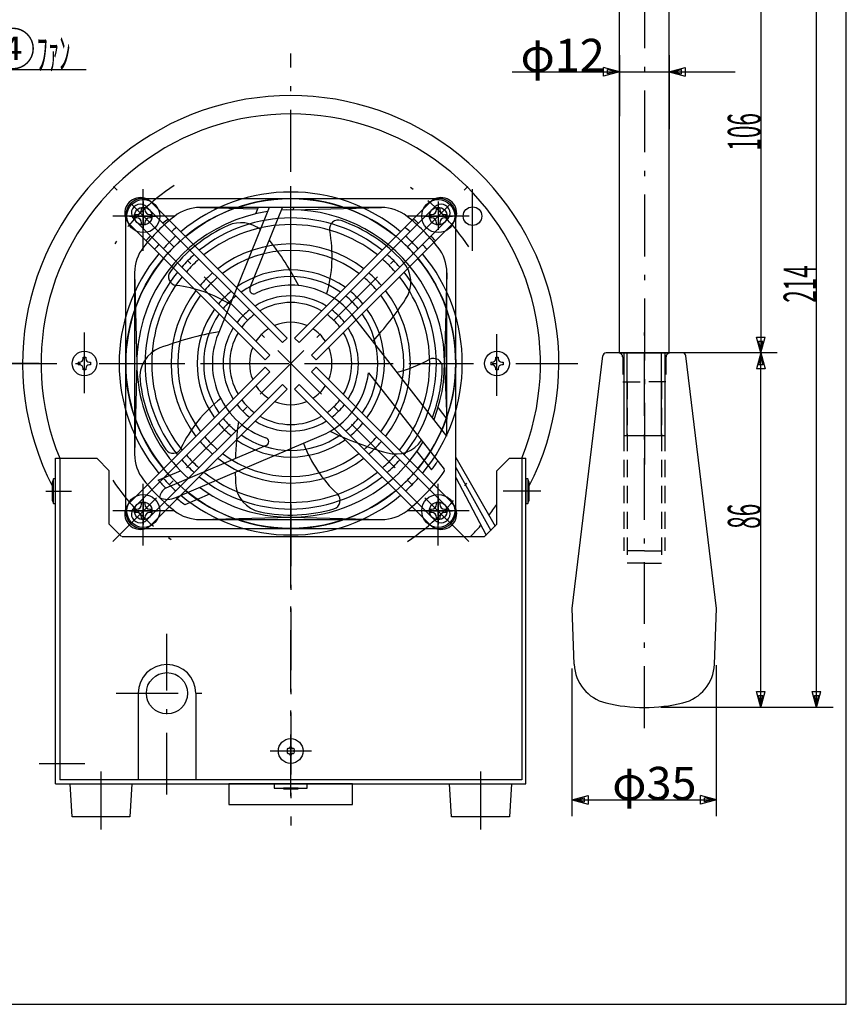
# Model space of a CAD drawing. Extents: x 18 to 572, y -144 to 394.
# Drawn here: x 371 to 572, y 24 to 263 of the extents above; entities that cross this region are included whole.
import ezdxf

# ---------------------------------------------------------------- set-up
doc = ezdxf.new("R2010")
doc.units = 0
doc.header["$LTSCALE"] = 0.5
doc.linetypes.add('DASHDOT', pattern=[50.5, 30, -9, 2.5, -9])
doc.linetypes.add('HIDDEN', pattern=[12.6, 8.4, -4.2])
for name, color, linetype in [('1', 7, 'CONTINUOUS'), ('2', 134, 'CONTINUOUS'), ('3', 214, 'CONTINUOUS'), ('5', 94, 'CONTINUOUS'), ('6', 14, 'CONTINUOUS')]:
    doc.layers.add(name, color=color, linetype=linetype)
doc.styles.add('KANJI', font='TXT', dxfattribs={"bigfont": 'BIGFONT'})
doc.dimstyles.get("Standard").update_dxf_attribs({"dimtxt": 2.5, "dimasz": 2.5, "dimexe": 1.25, "dimexo": 0.625, "dimtad": 1, "dimcen": 2.5, "dimazin": 3, "dimtfac": 1, "dimtmove": 0, "dimatfit": 3})

# ---------------------------------------------------------------- blocks, each defined once
blk = doc.blocks.new('*D2')
at = {"layer": '2', "color": 134, "linetype": 'CONTINUOUS'}
for p, q in [((554.948247, 181.961947), (532.722212, 181.961947)), ((550.948247, 181.961947), (549.912971, 178.098243)), ((550.948247, 95.961947), (550.948247, 181.961947)), ((550.948247, 181.961947), (551.983523, 178.098243)), ((550.948247, 180.996021), (550.430609, 179.064169)), ((550.948247, 180.996021), (551.465885, 179.064169)), ((551.983523, 178.098243), (549.912971, 178.098243)), ((551.465885, 179.064169), (550.430609, 179.064169)), ((550.948247, 95.961947), (549.912971, 99.82565)), ((549.912971, 99.82565), (551.983523, 99.82565)), ((550.948247, 96.927873), (550.430609, 98.859724)), ((550.430609, 98.859724), (551.465885, 98.859724)), ((550.948247, 95.961947), (551.983523, 99.82565)), ((550.948247, 96.927873), (551.465885, 98.859724)), ((554.948247, 95.961947), (526.725601, 95.961947))]:
    blk.add_line(p, q, dxfattribs=at)
at = {"layer": '2', "color": 134, "linetype": 'CONTINUOUS', "style": 'KANJI', "oblique": 30, "width": 0.5}
blk.add_text('86', height=8, rotation=90, dxfattribs=at).set_placement((550.948247, 139.315892))
blk = doc.blocks.new('*D3')
at = {"layer": '2', "color": 134, "linetype": 'CONTINUOUS'}
for p, q in [((505.256022, 69.553842), (505.256022, 105.4106)), ((540.19518, 69.553842), (540.19518, 106.245916)), ((505.256022, 73.553842), (509.119726, 74.589118)), ((506.221948, 73.553842), (508.1538, 74.07148)), ((508.1538, 74.07148), (508.1538, 73.036204)), ((509.119726, 74.589118), (509.119726, 72.518566)), ((540.19518, 73.553842), (536.331477, 74.589118)), ((536.331477, 72.518566), (536.331477, 74.589118)), ((539.229254, 73.553842), (537.297403, 74.07148)), ((537.297403, 73.036204), (537.297403, 74.07148)), ((505.256022, 73.553842), (540.19518, 73.553842)), ((505.256022, 73.553842), (509.119726, 72.518566)), ((506.221948, 73.553842), (508.1538, 73.036204)), ((540.19518, 73.553842), (536.331477, 72.518566)), ((539.229254, 73.553842), (537.297403, 73.036204))]:
    blk.add_line(p, q, dxfattribs=at)
at = {"layer": '2', "color": 134, "linetype": 'CONTINUOUS', "style": 'KANJI', "oblique": 30}
blk.add_text('φ35', height=8, dxfattribs=at).set_placement((514.949132, 73.553842))
blk = doc.blocks.new('*D4')
at = {"layer": '2', "color": 134, "linetype": 'CONTINUOUS'}
for p, q in [((516.725238, 254.174125), (516.725238, 239.374377)), ((528.725224, 254.174125), (528.725224, 236.235045)), ((516.725238, 250.174125), (512.861534, 251.209402)), ((512.861534, 249.138849), (512.861534, 251.209402)), ((528.725224, 250.174125), (532.588927, 251.209402)), ((532.588927, 251.209402), (532.588927, 249.138849)), ((490.721639, 250.174125), (544.725224, 250.174125)), ((516.725238, 250.174125), (512.861534, 249.138849)), ((515.759312, 250.174125), (513.82746, 250.691764)), ((513.82746, 249.656487), (513.82746, 250.691764)), ((515.759312, 250.174125), (513.82746, 249.656487)), ((528.725224, 250.174125), (532.588927, 249.138849)), ((529.691149, 250.174125), (531.623001, 250.691764)), ((529.691149, 250.174125), (531.623001, 249.656487)), ((531.623001, 250.691764), (531.623001, 249.656487))]:
    blk.add_line(p, q, dxfattribs=at)
at = {"layer": '2', "color": 134, "linetype": 'CONTINUOUS', "style": 'KANJI', "oblique": 30}
blk.add_text('φ12', height=8, dxfattribs=at).set_placement((492.721639, 250.174125))
blk = doc.blocks.new('*D22')
at = {"layer": '2', "color": 134, "linetype": 'CONTINUOUS'}
for p, q in [((568.477913, 309.961947), (529.609853, 309.961947)), ((564.477913, 309.961947), (563.442637, 306.098243)), ((564.477913, 308.996021), (563.960275, 307.064169)), ((564.477913, 95.961947), (564.477913, 309.961947)), ((564.477913, 309.961947), (565.513189, 306.098243)), ((564.477913, 308.996021), (564.995551, 307.064169)), ((565.513189, 306.098243), (563.442637, 306.098243)), ((564.995551, 307.064169), (563.960275, 307.064169)), ((564.477913, 95.961947), (563.442637, 99.82565)), ((563.442637, 99.82565), (565.513189, 99.82565)), ((564.477913, 96.927873), (563.960275, 98.859724)), ((563.960275, 98.859724), (564.995551, 98.859724)), ((564.477913, 95.961947), (565.513189, 99.82565)), ((564.477913, 96.927873), (564.995551, 98.859724)), ((568.477913, 95.961947), (526.725601, 95.961947))]:
    blk.add_line(p, q, dxfattribs=at)
at = {"layer": '2', "color": 134, "linetype": 'CONTINUOUS', "style": 'KANJI', "oblique": 30, "width": 0.5}
blk.add_text('214', height=8, rotation=90, dxfattribs=at).set_placement((564.477913, 194.149598))
blk = doc.blocks.new('*D25')
at = {"layer": '2', "color": 134, "linetype": 'CONTINUOUS'}
for p, q in [((554.948247, 287.961947), (529.016779, 287.961947)), ((550.948247, 287.961947), (549.912971, 284.098243)), ((550.948247, 286.996021), (550.430609, 285.064169)), ((550.948247, 287.961947), (550.948247, 181.961947)), ((550.948247, 287.961947), (551.983523, 284.098243)), ((550.948247, 286.996021), (551.465885, 285.064169)), ((551.465885, 285.064169), (550.430609, 285.064169)), ((551.983523, 284.098243), (549.912971, 284.098243)), ((550.948247, 181.961947), (549.912971, 185.82565)), ((549.912971, 185.82565), (551.983523, 185.82565)), ((550.948247, 182.927873), (550.430609, 184.859724)), ((550.430609, 184.859724), (551.465885, 184.859724)), ((550.948247, 181.961947), (551.983523, 185.82565)), ((550.948247, 182.927873), (551.465885, 184.859724)), ((554.948247, 181.961947), (529.045979, 181.961947))]:
    blk.add_line(p, q, dxfattribs=at)
at = {"layer": '2', "color": 134, "linetype": 'CONTINUOUS', "style": 'KANJI', "oblique": 30, "width": 0.5}
blk.add_text('106', height=8, rotation=90, dxfattribs=at).set_placement((550.948247, 231.062251))

msp = doc.modelspace()

# ---------------------------------------------------------------- linework, layer by layer
at = {"layer": '1', "color": 7, "linetype": 'DASHDOT'}
for p, q in [((522.725601, 321.390585), (522.725601, 153.65535)), ((437.00228, 74.439952), (437.00228, 254.623776)), ((401.25228, 206.735038), (401.25228, 224.928137)), ((481.077458, 206.735038), (481.077458, 224.928137)), ((393.847092, 136.249693), (480.157468, 222.560069)), ((480.157468, 136.249693), (393.847092, 222.560069)), ((437.00228, 138.758779), (437.00228, 222.386327)), ((401.25228, 218.680949), (401.25228, 211.855749)), ((472.75228, 218.680949), (472.75228, 211.855749)), ((408.787836, 215.154881), (393.912391, 215.154881)), ((397.914005, 215.154881), (404.739209, 215.154881)), ((480.287836, 215.154881), (465.412391, 215.154881)), ((469.414005, 215.154881), (476.239209, 215.154881)), ((387.00228, 172.178486), (387.00228, 186.916275)), ((487.00228, 171.555763), (487.00228, 188.161722)), ((522.725601, 90.961947), (522.725601, 186.961947)), ((376.005723, 179.404881), (358.017781, 179.404881)), ((365.322262, 179.404881), (509.205518, 179.404881)), ((395.60478, 179.404881), (479.442288, 179.404881)), ((401.25228, 135.235038), (401.25228, 153.428137)), ((472.75228, 135.235038), (472.75228, 153.428137)), ((377.624284, 148.404881), (383.854948, 148.404881)), ((497.637573, 148.404881), (488.517244, 148.404881)), ((401.25228, 147.180949), (401.25228, 140.355749)), ((472.75228, 147.180949), (472.75228, 140.355749)), ((408.787836, 143.654881), (393.912391, 143.654881)), ((397.914005, 143.654881), (404.739209, 143.654881)), ((437.00228, 145.226086), (437.00228, 67.297004)), ((480.287836, 143.654881), (465.412391, 143.654881)), ((469.414005, 143.654881), (476.239209, 143.654881)), ((407.00228, 74.82724), (407.00228, 113.799715)), ((407.00228, 74.82724), (407.00228, 113.799715)), ((394.722835, 99.404881), (418.576806, 99.404881)), ((431.998053, 85.404881), (442.035066, 85.404881)), ((375.988497, 82.404881), (387.113554, 82.404881)), ((391.00228, 80.408255), (391.00228, 66.371976)), ((483.00228, 80.408255), (483.00228, 66.371976))]:
    msp.add_line(p, q, dxfattribs=at)
at = {"layer": '1', "color": 7, "linetype": 'CONTINUOUS'}
for p, q in [((516.724996, 181.961947), (516.72572, 287.961947)), ((528.724996, 181.961947), (528.72572, 287.961947)), ((401.00228, 219.404881), (473.00228, 219.404881)), ((434.987027, 184.460694), (402.067536, 217.380184)), ((436.118397, 185.592065), (403.263702, 218.44676)), ((437.886164, 185.592065), (470.740859, 218.44676)), ((439.017534, 184.460694), (471.937025, 217.380184)), ((397.00228, 143.404881), (397.00228, 215.404881)), ((399.252281, 215.554881), (399.252281, 214.754881)), ((399.252281, 215.554881), (399.652281, 215.554881)), ((400.852281, 217.154881), (401.65228, 217.154881)), ((400.852281, 216.754881), (400.852281, 217.154881)), ((401.65228, 217.154881), (401.65228, 216.754881)), ((402.85228, 215.554881), (403.25228, 215.554881)), ((403.25228, 215.554881), (403.25228, 214.754881)), ((414.993979, 217.259618), (428.965842, 216.907445)), ((459.01055, 217.259618), (414.993979, 217.259618)), ((431.804404, 217.259618), (419.385763, 186.522405)), ((427.122885, 197.664098), (435.039999, 217.259618)), ((429.108114, 217.259618), (428.485922, 215.71964)), ((435.888876, 216.732945), (437.00228, 216.704869)), ((437.517477, 216.71787), (459.01055, 217.259618)), ((437.736349, 217.259618), (437.517477, 216.71787)), ((470.752281, 215.554881), (470.752281, 214.754881)), ((470.752281, 215.554881), (471.152281, 215.554881)), ((472.352281, 217.154881), (473.15228, 217.154881)), ((472.352281, 216.754881), (472.352281, 217.154881)), ((473.15228, 217.154881), (473.15228, 216.754881)), ((474.35228, 215.554881), (474.75228, 215.554881)), ((474.75228, 215.554881), (474.75228, 214.754881)), ((477.00228, 143.404881), (477.00228, 215.404881)), ((430.815097, 180.288764), (397.960401, 213.143459)), ((431.946467, 181.420135), (399.026977, 214.339625)), ((399.652281, 214.754881), (399.252281, 214.754881)), ((400.852281, 213.154882), (400.852281, 213.554882)), ((401.65228, 213.154882), (400.852281, 213.154882)), ((401.65228, 213.554882), (401.65228, 213.154882)), ((403.25228, 214.754881), (402.85228, 214.754881)), ((442.058094, 181.420135), (474.977584, 214.339625)), ((443.189464, 180.288764), (476.04416, 213.143459)), ((471.152281, 214.754881), (470.752281, 214.754881)), ((472.352281, 213.154882), (472.352281, 213.554882)), ((473.15228, 213.154882), (472.352281, 213.154882)), ((473.15228, 213.554882), (473.15228, 213.154882)), ((474.75228, 214.754881), (474.35228, 214.754881)), ((399.147543, 201.413182), (399.702292, 179.404881)), ((399.147543, 201.413182), (399.147543, 157.396596)), ((474.856985, 201.413182), (474.302298, 179.404881)), ((474.856955, 161.814137), (474.856985, 201.413182)), ((474.857016, 161.814137), (451.974447, 191.102452)), ((434.987026, 184.460694), (436.118397, 185.592065)), ((437.886163, 185.592065), (439.017534, 184.460694)), ((532.016198, 181.961947), (513.435005, 181.961947)), ((516.724996, 181.961947), (528.724996, 181.961947)), ((517.720339, 181.841182), (517.720339, 161.841182)), ((518.532339, 161.841182), (518.532339, 181.841182)), ((526.908339, 161.841182), (526.908339, 181.841182)), ((527.720339, 181.841182), (527.720339, 161.841182)), ((385.50228, 179.704881), (385.50228, 179.104881)), ((385.50228, 179.704881), (385.80228, 179.704881)), ((386.70228, 180.904881), (387.30228, 180.904881)), ((386.70228, 180.604881), (386.70228, 180.904881)), ((387.30228, 180.904881), (387.30228, 180.604881)), ((388.20228, 179.704881), (388.50228, 179.704881)), ((388.50228, 179.704881), (388.50228, 179.104881)), ((399.702292, 179.404881), (399.147543, 157.396596)), ((430.815096, 180.288764), (431.946467, 181.420135)), ((442.058093, 181.420135), (443.189464, 180.288764)), ((474.302298, 179.404881), (474.856955, 165.874852)), ((485.50228, 179.704881), (485.50228, 179.104881)), ((485.50228, 179.704881), (485.80228, 179.704881)), ((486.70228, 180.904881), (487.30228, 180.904881)), ((486.70228, 180.604881), (486.70228, 180.904881)), ((487.30228, 180.904881), (487.30228, 180.604881)), ((488.20228, 179.704881), (488.50228, 179.704881)), ((488.50228, 179.704881), (488.50228, 179.104881)), ((505.256022, 119.961947), (512.640748, 181.257636)), ((540.19518, 119.961947), (532.810455, 181.257636)), ((385.80228, 179.104881), (385.50228, 179.104881)), ((386.70228, 177.904881), (386.70228, 178.204881)), ((387.30228, 177.904881), (386.70228, 177.904881)), ((387.30228, 178.204881), (387.30228, 177.904881)), ((388.50228, 179.104881), (388.20228, 179.104881)), ((430.815097, 178.520998), (397.960401, 145.666303)), ((431.946467, 177.389627), (399.026977, 144.470137)), ((431.946467, 177.389627), (430.815096, 178.520998)), ((443.189464, 178.520998), (442.058093, 177.389627)), ((442.058094, 177.389627), (474.977584, 144.470137)), ((443.189464, 178.520998), (476.04416, 145.666303)), ((455.871653, 177.180754), (474.163901, 153.767781)), ((485.80228, 179.104881), (485.50228, 179.104881)), ((486.70228, 177.904881), (486.70228, 178.204881)), ((487.30228, 177.904881), (486.70228, 177.904881)), ((487.30228, 178.204881), (487.30228, 177.904881)), ((488.50228, 179.104881), (488.20228, 179.104881)), ((434.987027, 174.349068), (402.067536, 141.429578)), ((436.118397, 173.217697), (403.263702, 140.363002)), ((436.118397, 173.217697), (434.987026, 174.349068)), ((439.017534, 174.349068), (437.886163, 173.217697)), ((437.886164, 173.217697), (470.740859, 140.363002)), ((439.017534, 174.349068), (471.937025, 141.429578)), ((472.709952, 168.622899), (474.856955, 165.874852)), ((409.126547, 146.931508), (444.426169, 161.915303)), ((527.720339, 161.841182), (517.720339, 161.841182)), ((431.076803, 159.507924), (406.715842, 149.167287)), ((467.613241, 158.091542), (471.133566, 153.585713)), ((380.00228, 77.404881), (380.00228, 156.404881)), ((380.00228, 156.404881), (390.00228, 156.404881)), ((381.00228, 156.404881), (381.00228, 78.404881)), ((393.00228, 153.404881), (390.00228, 156.404881)), ((477.00225, 156.631976), (486.527505, 139.930106)), ((487.00228, 153.404881), (490.00228, 156.404881)), ((490.00228, 156.404881), (494.00228, 156.404881)), ((493.00228, 156.404881), (493.00228, 78.404881)), ((494.00228, 77.404881), (494.00228, 156.404881)), ((393.00228, 140.404881), (393.00228, 153.404881)), ((404.893698, 151.109731), (410.270041, 153.391896)), ((477.002249, 154.195256), (485.490904, 138.893505)), ((487.00228, 140.404881), (487.00228, 153.404881)), ((379.50228, 151.404881), (379.25228, 150.718012)), ((379.25228, 146.091751), (379.25228, 150.718012)), ((379.50228, 145.404881), (379.50228, 151.404881)), ((380.00228, 151.404881), (379.50228, 151.404881)), ((380.00228, 145.404881), (380.00228, 151.404881)), ((477.002249, 151.759221), (484.34673, 137.749331)), ((494.00228, 151.404881), (494.00228, 145.404881)), ((494.50228, 151.404881), (494.00228, 151.404881)), ((494.50228, 151.404881), (494.50228, 145.404881)), ((494.75228, 150.718012), (494.50228, 151.404881)), ((494.75228, 150.718012), (494.75228, 146.091751)), ((379.25228, 146.091751), (379.50228, 145.404881)), ((417.345907, 147.704518), (411.340231, 145.155263)), ((494.50228, 145.404881), (494.75228, 146.091751)), ((379.50228, 145.404881), (380.00228, 145.404881)), ((399.252281, 144.054881), (399.252281, 143.254881)), ((399.252281, 144.054881), (399.652281, 144.054881)), ((400.852281, 145.654881), (401.65228, 145.654881)), ((400.852281, 145.254881), (400.852281, 145.654881)), ((401.65228, 145.654881), (401.65228, 145.254881)), ((402.85228, 144.054881), (403.25228, 144.054881)), ((403.25228, 144.054881), (403.25228, 143.254881)), ((470.752281, 144.054881), (470.752281, 143.254881)), ((470.752281, 144.054881), (471.152281, 144.054881)), ((472.352281, 145.654881), (473.15228, 145.654881)), ((472.352281, 145.254881), (472.352281, 145.654881)), ((473.15228, 145.654881), (473.15228, 145.254881)), ((474.35228, 144.054881), (474.75228, 144.054881)), ((474.75228, 144.054881), (474.75228, 143.254881)), ((494.00228, 145.404881), (494.50228, 145.404881)), ((399.652281, 143.254881), (399.252281, 143.254881)), ((400.852281, 141.654882), (400.852281, 142.054882)), ((401.65228, 141.654882), (400.852281, 141.654882)), ((401.65228, 142.054882), (401.65228, 141.654882)), ((403.25228, 143.254881), (402.85228, 143.254881)), ((414.993979, 141.55016), (437.00228, 142.104909)), ((414.993979, 141.55016), (459.010519, 141.55016)), ((437.00228, 142.104909), (459.010519, 141.55016)), ((471.152281, 143.254881), (470.752281, 143.254881)), ((472.352281, 141.654882), (472.352281, 142.054882)), ((473.15228, 141.654882), (472.352281, 141.654882)), ((473.15228, 142.054882), (473.15228, 141.654882)), ((474.75228, 143.254881), (474.35228, 143.254881)), ((396.00228, 137.404881), (393.00228, 140.404881)), ((401.00228, 139.404881), (473.00228, 139.404881)), ((484.00228, 137.404881), (487.00228, 140.404881)), ((396.158996, 137.404881), (484.00228, 137.404881)), ((505.728153, 106.441897), (505.256022, 119.961947)), ((539.72305, 106.441897), (540.19518, 119.961947)), ((400.00228, 99.404881), (400.00228, 78.404881)), ((414.00228, 99.404881), (414.00228, 78.404881)), ((380.00228, 77.404881), (494.00228, 77.404881)), ((400.00228, 78.404881), (381.00228, 78.404881)), ((384.00228, 69.404881), (383.50228, 77.404881)), ((383.50228, 77.404881), (398.50228, 77.404881)), ((398.50228, 77.404881), (398.00228, 69.404881)), ((414.00228, 78.404881), (400.00228, 78.404881)), ((493.00228, 78.404881), (414.00228, 78.404881)), ((422.00228, 77.404881), (422.00228, 72.404881)), ((452.00228, 77.404881), (422.00228, 77.404881)), ((441.00228, 77.404881), (433.00228, 77.404881)), ((433.00228, 77.404881), (433.00228, 76.404881)), ((441.00228, 76.404881), (441.00228, 77.404881)), ((452.00228, 72.404881), (452.00228, 77.404881)), ((476.00228, 69.404881), (475.50228, 77.404881)), ((475.50228, 77.404881), (490.50228, 77.404881)), ((490.50228, 77.404881), (490.00228, 69.404881)), ((433.00228, 76.404881), (441.00228, 76.404881)), ((438.80228, 76.404881), (435.229722, 76.404881)), ((435.229722, 76.404881), (435.229722, 76.204881)), ((435.229722, 76.204881), (438.80228, 76.204881)), ((438.80228, 76.204881), (438.80228, 76.404881)), ((422.00228, 72.404881), (452.00228, 72.404881)), ((398.00228, 69.404881), (384.00228, 69.404881)), ((490.00228, 69.404881), (476.00228, 69.404881))]:
    msp.add_line(p, q, dxfattribs=at)
at = {"layer": '1', "color": 7, "linetype": 'HIDDEN'}
for p, q in [((517.475601, 180.961947), (517.475601, 174.961947)), ((527.975601, 180.961947), (527.975601, 174.961947)), ((517.475601, 174.961947), (522.725601, 174.961947)), ((517.725921, 174.961947), (517.725921, 133.961947)), ((518.575921, 174.961947), (518.575921, 130.961947)), ((527.975601, 174.961947), (522.725601, 174.961947)), ((526.875282, 174.961947), (526.875282, 130.961947)), ((527.725282, 174.961947), (527.725282, 133.961947)), ((522.725601, 133.961947), (517.725921, 133.961947)), ((522.725601, 133.961947), (527.725282, 133.961947)), ((522.725601, 130.961947), (518.575921, 130.961947)), ((522.725601, 130.961947), (526.875282, 130.961947))]:
    msp.add_line(p, q, dxfattribs=at)
at = {"layer": '1', "color": 7, "linetype": 'CONTINUOUS'}
for centre, radius in [((437.00228, 179.404881), 40), ((401.25228, 215.154881), 3.999999), ((472.75228, 215.154881), 3.999999), ((481.077458, 215.154881), 2.25), ((401.25228, 215.154881), 2.15), ((472.75228, 215.154881), 2.15), ((387.00228, 179.404881), 3), ((487.00228, 179.404881), 3), ((401.25228, 143.654881), 3.999999), ((401.25228, 143.654881), 2.15), ((472.75228, 143.654881), 3.999999), ((472.75228, 143.654881), 2.15), ((407.00228, 99.404881), 5), ((437.00228, 85.404881), 3)]:
    msp.add_circle(centre, radius, dxfattribs=at)
for centre, radius, start, end in [((437.00228, 179.404881), 65, -27.319443, -152.680557), ((437.00228, 179.404881), 60.534393, -22.330542, -157.669458), ((437.00228, 179.404881), 41.6, 50.171905, 129.828095), ((400.515571, 215.891591), 3.752481, 42.916194, -132.916194), ((401.00228, 215.404881), 4, 90, 180), ((400.515571, 215.891591), 2.150467, 43.805992, -133.805992), ((437.00228, 179.404881), 40, 50.379379, 129.620621), ((473.48899, 215.891591), 3.752481, -47.083806, 137.083806), ((473.48899, 215.891591), 2.150467, -46.194008, 136.194008), ((473.00228, 215.404881), 4, 0, 90), ((399.652281, 216.754881), 1.2, -90, 0), ((437.00228, 179.404881), 37.299999, 98.622797, -131.598816), ((437.00228, 179.404881), 45.5, 128.312637, 141.687473), ((402.85228, 216.754881), 1.2, 180, -90), ((414.993979, 207.259618), 10, 90, 128.312729), ((437.00228, 179.404881), 37.299999, -21.377243, 93.401266), ((459.01055, 207.259618), 10, 51.687286, 90), ((437.00228, 179.404881), 45.5, 38.312561, 51.687408), ((471.152281, 216.754881), 1.2, -90, 0), ((474.35228, 216.754881), 1.2, 180, -90), ((399.652281, 213.554882), 1.2, 0, 90), ((402.85228, 213.554882), 1.2, 90, 180), ((437.00228, 179.404881), 46, 130.323959, 132.321069), ((437.00228, 179.404881), 36.757938, 114.370974, 142.555161), ((437.00228, 179.404881), 35.3, 51.098169, 128.901831), ((437.00228, 179.404881), 33.7, 51.388875, 128.611125), ((424.925558, 206.063512), 7.491428, 51.051666, 114.370203), ((448.532461, 212.064732), 2.122571, 70.556091, -169.161987), ((437.002341, 179.404881), 36.757938, 42.371063, 70.555176), ((471.152281, 213.554882), 1.2, 0, 90), ((474.35228, 213.554882), 1.2, 90, 180), ((437.00228, 179.404881), 41.6, 132.03748, 137.96252), ((437.00228, 179.404881), 43.1, 130.008557, 132.140671), ((414.176169, 205.487645), 32.857616, -16.299393, 10.837402), ((437.00228, 179.404881), 43.1, 47.859329, 49.991443), ((437.00228, 179.404881), 41.6, 42.03748, 47.96252), ((437.00228, 179.404881), 46, 40.323959, 42.321069), ((437.00228, 179.404881), 43.1, 137.859329, 139.991443), ((437.00228, 179.404881), 40, 131.918867, 138.081133), ((437.00228, 179.404881), 29, 52.429742, 127.570258), ((363.907812, 157.759724), 85.314514, 28.355621, 37.216492), ((437.00228, 179.404881), 40, 41.918867, 48.081133), ((437.00228, 179.404881), 43.1, 40.008557, 42.140671), ((437.00228, 179.404881), 41.6, 140.171905, -140.171905), ((409.147543, 201.413182), 10, 141.687763, 180), ((437.00228, 179.404881), 35.3, 131.508153, 138.491847), ((437.00228, 179.404881), 27.4, 52.866264, 127.133736), ((437.00228, 179.404881), 35.3, 41.508153, 48.491847), ((437.00228, 179.404881), 41.6, -39.828095, 39.828095), ((464.856985, 201.413182), 10, 0, 38.312225), ((437.00228, 179.404881), 40, 140.379379, -140.379379), ((437.00228, 179.404881), 33.7, 131.342147, 138.657853), ((437.00228, 179.404881), 33.7, 41.342147, 48.657853), ((458.624258, 199.128484), 7.491428, -33.633682, 42.370453), ((437.00228, 179.404881), 40, -39.620621, 39.620621), ((437.00228, 179.404881), 35.3, 141.098169, -141.098169), ((409.503927, 200.46317), 2.122571, 142.557076, -97.162415), ((437.00228, 179.404881), 29, 130.748309, 139.251691), ((437.00228, 179.404881), 22.7, 54.508751, 125.491249), ((437.00228, 179.404881), 29, 40.748309, 49.251691), ((437.00228, 179.404881), 35.3, -38.901831, 38.901831), ((437.00228, 179.404881), 33.7, 141.388875, -141.388875), ((405.142416, 165.755925), 32.857616, 58.493103, 82.837433), ((437.00228, 179.404881), 27.4, 130.499537, 139.500463), ((437.00228, 179.404881), 21.1, 55.237282, 124.762718), ((437.00228, 179.404881), 19, 38.000061, 116.590403), ((437.00228, 179.404881), 27.4, 40.499537, 49.500463), ((437.00228, 179.404881), 33.7, -38.611125, 38.611125), ((437.00228, 179.404881), 29, 142.429742, -142.429742), ((437.00228, 179.404881), 27.4, 142.866264, -142.866264), ((437.00228, 179.404881), 22.7, 129.565161, 140.434839), ((428.05007, 197.289464), 1, 157.998581, -63.408356), ((437.00228, 179.404881), 22.7, 39.565161, 50.434839), ((437.00228, 179.404881), 27.4, -37.133736, 37.133736), ((437.00228, 179.404881), 29, -37.570258, 37.570258), ((437.00228, 179.404881), 21.1, 129.151654, 140.848346), ((437.00228, 179.404881), 16.4, 58.218107, 121.781893), ((437.00228, 179.404881), 14.8, 59.677518, 120.322482), ((437.00228, 179.404881), 21.1, 39.151654, 50.848346), ((393.829062, 242.233128), 85.314514, -42.323563, -33.633621), ((437.00228, 179.404881), 22.7, 144.508751, -144.508751), ((437.00228, 179.404881), 21.1, 145.237282, -145.237282), ((437.00228, 179.404881), 16.4, 127.466979, 142.533021), ((437.00228, 179.404881), 14.8, 126.64707, 143.35293), ((437.00228, 179.404881), 14.8, 36.64707, 53.35293), ((437.00228, 179.404881), 16.4, 37.466979, 52.533021), ((437.00228, 179.404881), 21.1, -34.762718, 34.762718), ((437.00228, 179.404881), 22.7, -35.491249, 35.491249), ((437.00228, 179.404881), 10, 67.024313, 112.975687), ((435.000632, 103.19917), 85.314514, 100.355603, 110.366344), ((437.00228, 179.404881), 19, 157.999947, -108.409637), ((437.00228, 179.404881), 16.4, 148.218107, -148.218107), ((437.00228, 179.404881), 14.8, 149.677518, -149.677518), ((437.00228, 179.404881), 10, 122.584473, 147.415527), ((437.00228, 179.404881), 10, 32.584473, 57.415527), ((437.00228, 179.404881), 14.8, -30.322482, 30.322482), ((437.00228, 179.404881), 16.4, -31.781893, 31.781893), ((407.916525, 176.157231), 7.491428, 110.366215, -173.629448), ((437.00228, 179.404881), 10, 157.024313, -157.024313), ((437.00228, 179.404881), 10, -22.975687, 22.975687), ((513.435005, 181.161947), 0.8, 90, 173.130281), ((532.016198, 181.161947), 0.8, 6.869719, 90), ((385.80228, 180.604881), 0.9, -90, 0), ((388.20228, 180.604881), 0.9, 180, -90), ((454.754812, 209.173863), 32.857616, -75.90921, -61.162628), ((471.626669, 178.531499), 2.122571, -1.444244, 118.838331), ((485.80228, 180.604881), 0.9, -90, 0), ((488.20228, 180.604881), 0.9, 180, -90), ((385.80228, 178.204881), 0.9, 0, 90), ((388.20228, 178.204881), 0.9, 90, 180), ((437.00228, 179.404881), 19, -66.999985, -6.722418), ((437.00228, 179.404881), 36.757938, -20.875793, -1.444916), ((485.80228, 178.204881), 0.9, 0, 90), ((488.20228, 178.204881), 0.9, 90, 180), ((437.00228, 179.404881), 36.757938, -173.62899, -145.444946), ((437.00228, 179.404881), 10, -147.415527, -122.584473), ((437.00228, 179.404881), 10, -57.415527, -32.584473), ((440.137961, 144.886617), 32.857616, 127.700645, 154.837395), ((437.00228, 179.404881), 14.8, -143.35293, -126.64707), ((437.00228, 179.404881), 10, -112.975687, -67.024313), ((437.00228, 179.404881), 14.8, -53.35293, -36.64707), ((437.00228, 179.404881), 16.4, -142.533021, -127.466979), ((437.00228, 179.404881), 16.4, -52.533021, -37.466979), ((437.00228, 179.404881), 22.7, -140.434839, -129.565161), ((437.00228, 179.404881), 21.1, -140.848346, -129.151654), ((508.859701, 153.952321), 85.314514, 172.355598, 178.406387), ((437.00228, 179.404881), 16.4, -121.781893, -58.218107), ((437.00228, 179.404881), 14.8, -120.322482, -59.677518), ((437.00228, 179.404881), 21.1, -50.848346, -39.151654), ((437.00228, 179.404881), 22.7, -50.434839, -39.565161), ((483.414267, 239.880101), 85.314514, -115.644394, -105.633652), ((437.00228, 179.404881), 37.299999, -126.377228, -30.781281), ((437.00228, 179.404881), 29, -139.251691, -130.748309), ((437.00228, 179.404881), 27.4, -139.500463, -130.499537), ((437.00228, 179.404881), 22.7, -125.491249, -54.508751), ((437.00228, 179.404881), 21.1, -124.762718, -55.237282), ((430.686056, 160.428456), 1, -66.999771, 71.587158), ((470.800101, 171.720342), 32.857616, -159.231796, -133.162659), ((437.00228, 179.404881), 27.4, -49.500463, -40.499537), ((437.00228, 179.404881), 29, -49.251691, -40.748309), ((462.442099, 164.936101), 7.491428, -105.633804, -33.629318), ((408.477194, 159.759786), 2.122571, -145.444214, -25.162018), ((409.147543, 157.396596), 10, 180, -141.687622), ((437.00228, 179.404881), 35.3, -138.491847, -131.508153), ((437.00228, 179.404881), 33.7, -138.657853, -131.342147), ((437.00228, 179.404881), 29, -127.570258, -52.429742), ((437.00228, 179.404881), 27.4, -127.133736, -52.866264), ((437.00228, 179.404881), 33.7, -48.657853, -41.342147), ((437.00228, 179.404881), 35.3, -48.491847, -41.508153), ((437.00228, 179.404881), 42.796921, -37.106308, -33.612473), ((437.00228, 179.404881), 33.7, -128.611125, -51.388875), ((508.859701, 153.952321), 85.314514, -179.396591, -177.633659), ((437.00228, 179.404881), 45.5, -51.687408, -35.208557), ((473.769919, 153.45995), 0.5, -35.209183, 38.001648), ((473.769919, 153.45995), 0.5, -35.209183, 38.001648), ((437.00228, 179.404881), 45.5, -141.687454, -132.317978), ((437.00228, 179.404881), 42.796921, -138.612427, -135.046265), ((437.00228, 179.404881), 41.6, -137.96252, -132.03748), ((437.00228, 179.404881), 40, -138.081133, -131.918867), ((437.00228, 179.404881), 35.3, -128.901831, -51.098169), ((437.00228, 179.404881), 40, -48.081133, -41.918867), ((437.00228, 179.404881), 41.6, -47.96252, -42.03748), ((408.198508, 146.510091), 3.042863, 119.160425, 172.915749), ((437.00228, 179.404881), 40, -129.620621, -50.379379), ((431.102988, 150.739095), 7.491428, -177.633797, -101.62944), ((407.105551, 150.942677), 4.491555, -115.401657, -63.259109), ((437.00228, 179.404881), 45.5, -132.317978, -128.312653), ((437.00228, 179.404881), 42.796921, -130.643387, -126.842941), ((437.00228, 179.404881), 41.6, -129.828095, -50.171905), ((446.871176, 146.205251), 2.122571, -73.444122, 46.838684), ((400.515571, 142.918171), 3.752481, 132.916194, -42.916194), ((401.00228, 143.404881), 4, 180, -90), ((400.515571, 142.918171), 2.150467, 133.805992, -43.805992), ((399.652281, 145.254881), 1.2, -90, 0), ((402.85228, 145.254881), 1.2, 180, -90), ((414.993979, 151.55016), 10, -128.312729, -90), ((437.00228, 179.404881), 36.757938, -101.628983, -73.444885), ((459.010519, 151.55016), 10, -90, -51.687271), ((473.48899, 142.918171), 3.752481, -137.083806, 47.083806), ((471.152281, 145.254881), 1.2, -90, 0), ((473.48899, 142.918171), 2.150467, -136.194008, 46.194008), ((473.00228, 143.404881), 4, -90, 0), ((474.35228, 145.254881), 1.2, 180, -90), ((437.00228, 179.404881), 60.534393, -37.496702, -34.392148), ((399.652281, 142.054882), 1.2, 0, 90), ((402.85228, 142.054882), 1.2, 90, 180), ((471.152281, 142.054882), 1.2, 0, 90), ((474.35228, 142.054882), 1.2, 90, 180), ((437.00228, 179.404881), 60.534393, -43.933297, -40.518045), ((407.00228, 99.404881), 7, 0, -180), ((515.722061, 106.790892), 10, -178, -103.500352), ((529.729141, 106.790892), 10, -76.499648, -2), ((522.725601, 135.961947), 40, -103.500352, -90), ((522.725601, 135.961947), 40, -90, -76.499648), ((436.391733, 85.757381), 0.27, 65.581665, -125.581667), ((436.565359, 86.139813), 0.15, -114.418332, -59.268238), ((437.00228, 85.404881), 0.705, 119.268238, 120.731762), ((436.584272, 86.150732), 0.15, -60.731762, -5.581668), ((437.00228, 86.109881), 0.27, 5.581665, 174.418335), ((437.420289, 86.150732), 0.15, -174.418332, -119.268238), ((437.00228, 85.404881), 0.705, 59.268239, 60.731762), ((437.439202, 86.139813), 0.15, -120.731765, -65.581664), ((437.612828, 85.757381), 0.27, -54.418335, 114.418332), ((436.391733, 85.052381), 0.27, 125.581668, -65.581665), ((436.14735, 85.415801), 0.15, -0.731762, 54.418336), ((436.14735, 85.393962), 0.15, -54.418337, 0.731762), ((436.565359, 84.66995), 0.15, 59.268238, 114.418332), ((437.00228, 85.404881), 0.705, -120.731762, -119.268238), ((436.584272, 84.65903), 0.15, 5.581665, 60.731762), ((437.00228, 84.699881), 0.27, -174.418333, -5.581665), ((437.420289, 84.65903), 0.15, 119.268238, 174.418332), ((437.00228, 85.404881), 0.705, -60.731762, -59.268238), ((437.439202, 84.66995), 0.15, 65.581665, 120.731762), ((437.612828, 85.052381), 0.27, -114.418333, 54.418335), ((437.857211, 85.415801), 0.15, 125.581668, -179.268238), ((437.857211, 85.393962), 0.15, 179.268238, -125.581668)]:
    msp.add_arc(centre, radius, start, end, dxfattribs=at)
at = {"layer": '1', "color": 7, "linetype": 'DASHDOT'}
for radius, start, end in [(51.6, 123.24233, 145.773853), (51.6, 33.24233, 55.773853), (46, 47.678931, 49.676041), (46, 137.678931, 139.676041), (51.6, -146.75767, -124.226147), (51.6, -56.75767, -34.226147)]:
    msp.add_arc((437.00228, 179.404881), radius, start, end, dxfattribs=at)
at = {"layer": '1', "color": 7, "linetype": 'HIDDEN'}
for centre, start, end in [((516.475601, 180.961947), 0, 90), ((528.975601, 180.961947), 90, 180)]:
    msp.add_arc(centre, 1, start, end, dxfattribs=at)
at = {"layer": '2', "color": 134, "linetype": 'CONTINUOUS'}
for start, end in [(179.268238, -179.268238), (-0.731762, 0.731762)]:
    msp.add_arc((437.00228, 85.404881), 0.705, start, end, dxfattribs=at)
at = {"layer": '3', "color": 214, "linetype": 'CONTINUOUS'}
msp.add_line((364.353291, 250.701832), (387.408176, 250.701832), dxfattribs=at)
at = {"layer": '5', "color": 94, "linetype": 'CONTINUOUS'}
for p, q in [((571.685345, 23.949889), (571.685345, 393.949889)), ((21.685345, 23.949889), (571.685345, 23.949889))]:
    msp.add_line(p, q, dxfattribs=at)

# ---------------------------------------------------------------- texts
at = {"layer": '3', "color": 214, "linetype": 'CONTINUOUS', "style": 'KANJI', "oblique": 30, "width": 0.5}
msp.add_text('ﾌｧﾝ', height=8, dxfattribs=at).set_placement((375.408176, 250.701832))
at = {"layer": '6', "color": 14, "linetype": 'CONTINUOUS', "style": 'KANJI'}
msp.add_text('④', height=8, dxfattribs=at).set_placement((364.206552, 251.674432))

# ---------------------------------------------------------------- dimensions: what is measured, and where the dimension line sits
at = {"layer": '2', "color": 134, "linetype": 'CONTINUOUS'}
for base, p1, p2, angle, text, picture, middle in [((564.477913, 95.961947), (526.725601, 95.961947), (529.609853, 309.961947), 90, '214', '*D22', (564.477913, 200.149598)), ((550.948247, 287.961947), (529.016779, 287.961947), (529.045979, 181.961947), 270, '106', '*D25', (550.948247, 237.062251)), ((550.948247, 95.961947), (526.725601, 95.961947), (532.722212, 181.961947), 90, '86', '*D2', (550.948247, 143.315892))]:
    dim = msp.add_linear_dim(base=base, p1=p1, p2=p2, angle=angle, text=text, dimstyle='Standard', dxfattribs=at)
    dim.commit()
    dim.dimension.update_dxf_attribs({"geometry": picture, "text_midpoint": middle})
for base, p1, p2, text, picture, middle in [((516.725238, 250.174125), (516.725238, 239.374377), (528.725224, 236.235045), 'φ12', '*D4', (500.721639, 250.174125)), ((505.256022, 73.553842), (505.256022, 105.4106), (540.19518, 106.245916), 'φ35', '*D3', (522.949132, 73.553842))]:
    dim = msp.add_linear_dim(base=base, p1=p1, p2=p2, text=text, dimstyle='Standard', dxfattribs=at)
    dim.commit()
    dim.dimension.update_dxf_attribs({"geometry": picture, "text_midpoint": middle})

doc.saveas('drawing.dxf')
